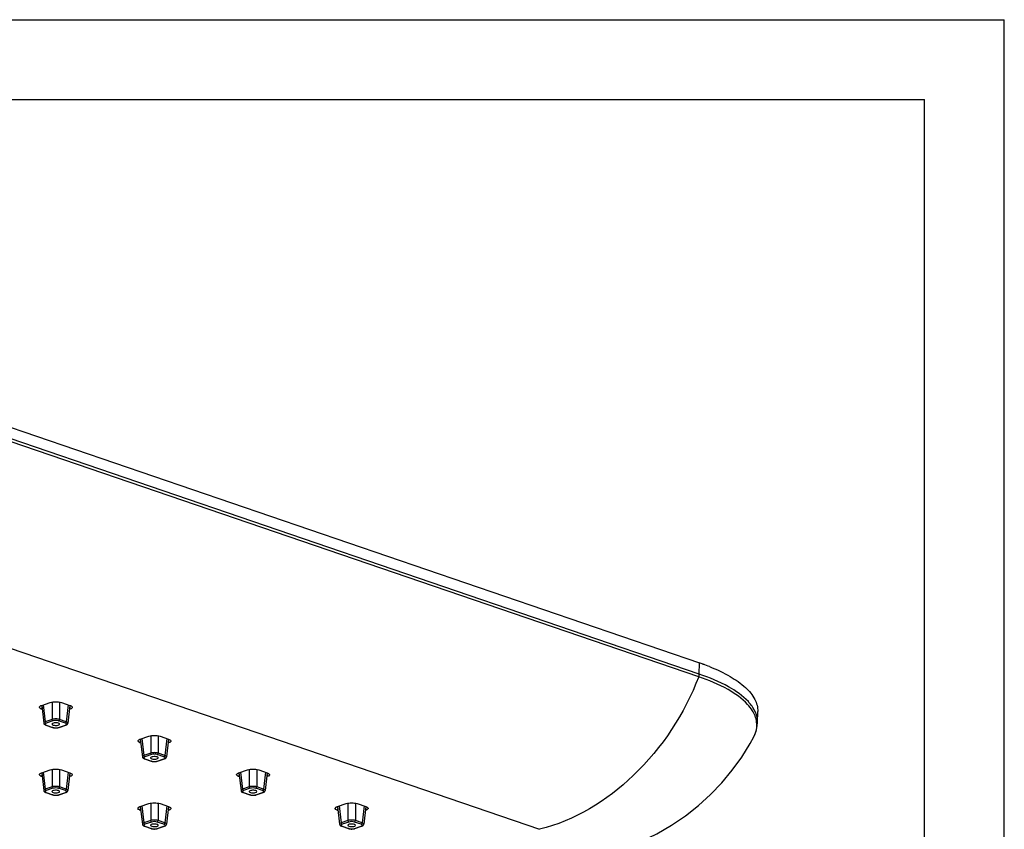
# Model space of a CAD drawing. Units: millimetres. Extents: x 5 to 415, y 5 to 292.
# Drawn here: x 378 to 415, y 262 to 292 of the extents above; entities that cross this region are included whole.
import ezdxf

# ---------------------------------------------------------------- set-up
doc = ezdxf.new("R2010")
doc.units = ezdxf.units.MM
doc.header["$LTSCALE"] = 23.1
doc.layers.get('0').update_dxf_attribs({"linetype": 'CONTINUOUS'})
doc.layers.add('3_ALL_AXES', color=7, linetype='CONTINUOUS')
doc.layers.add('6_ALL_SURFS', color=7, linetype='CONTINUOUS')

msp = doc.modelspace()

# ---------------------------------------------------------------- linework, layer by layer
at = {"color": 7, "linetype": 'Continuous'}
for p, q in [((5, 292), (415, 292)), ((415, 5), (415, 292)), ((8, 289), (412, 289)), ((412, 8), (412, 289)), ((366.3973, 280.4733), (403.5211, 267.7762)), ((403.6565, 267.7286), (403.6722, 267.7229)), ((378.7645, 266.1746), (378.8435, 265.507)), ((379.8279, 266.1746), (379.7488, 265.507)), ((405.7121, 265.5276), (405.7199, 265.9442)), ((378.8435, 265.5073), (378.845, 265.499)), ((378.9079, 265.4363), (378.9208, 265.4314)), ((378.9208, 265.4315), (379.1743, 265.3448)), ((379.4181, 265.3448), (379.6716, 265.4315)), ((379.7473, 265.4985), (379.7488, 265.5073)), ((379.2319, 265.3315), (379.2557, 265.3288)), ((379.3992, 265.3391), (379.4184, 265.3449)), ((382.4768, 264.9049), (382.5559, 264.2373)), ((383.5402, 264.9049), (383.4611, 264.2373)), ((405.5671, 264.9878), (405.569, 264.9916)), ((382.5558, 264.2376), (382.5573, 264.2294)), ((382.6202, 264.1666), (382.6331, 264.1618)), ((382.6331, 264.1618), (382.8866, 264.0751)), ((382.9442, 264.0618), (382.9681, 264.0591)), ((383.1115, 264.0694), (383.1307, 264.0752)), ((383.1304, 264.0751), (383.3839, 264.1618)), ((383.4596, 264.2288), (383.4612, 264.2376)), ((378.7645, 263.6353), (378.8435, 262.9676)), ((379.8279, 263.6353), (379.7488, 262.9676)), ((386.1891, 263.6353), (386.2682, 262.9676)), ((387.2525, 263.6353), (387.1734, 262.9676)), ((378.8435, 262.9679), (378.845, 262.9597)), ((378.9079, 262.8969), (378.9208, 262.8921)), ((378.9208, 262.8921), (379.1743, 262.8054)), ((379.2319, 262.7921), (379.2557, 262.7894)), ((379.3992, 262.7997), (379.4184, 262.8055)), ((379.4181, 262.8054), (379.6716, 262.8921)), ((379.7473, 262.9591), (379.7488, 262.9679)), ((386.2681, 262.9679), (386.2696, 262.9597)), ((386.3325, 262.8969), (386.3454, 262.8921)), ((386.3454, 262.8921), (386.5989, 262.8054)), ((386.6565, 262.7921), (386.6804, 262.7894)), ((386.8238, 262.7997), (386.843, 262.8055)), ((386.8427, 262.8054), (387.0962, 262.8921)), ((387.1719, 262.9591), (387.1735, 262.9679)), ((382.4768, 262.3656), (382.5559, 261.6979)), ((383.5402, 262.3656), (383.4611, 261.6979)), ((389.9014, 262.3656), (389.9805, 261.6979)), ((390.9648, 262.3656), (390.8857, 261.6979)), ((382.5558, 261.6982), (382.5573, 261.69)), ((383.4596, 261.6895), (383.4612, 261.6983)), ((389.9804, 261.6982), (389.9819, 261.69)), ((390.8842, 261.6895), (390.8858, 261.6983)), ((382.6202, 261.6273), (382.6331, 261.6224)), ((382.6331, 261.6224), (382.8866, 261.5357)), ((382.9442, 261.5224), (382.9681, 261.5197)), ((383.1115, 261.5301), (383.1307, 261.5358)), ((383.1304, 261.5357), (383.3839, 261.6224)), ((390.0448, 261.6273), (390.0577, 261.6224)), ((390.0577, 261.6224), (390.3112, 261.5357)), ((390.3688, 261.5224), (390.3927, 261.5197)), ((390.5362, 261.5301), (390.5553, 261.5358)), ((390.555, 261.5357), (390.8085, 261.6224))]:
    msp.add_line(p, q, dxfattribs=at)
at = {"color": 9, "linetype": 'Continuous'}
for p, q in [((403.4953, 267.2533), (366.3779, 279.9483)), ((403.5152, 267.3549), (366.3921, 280.0518)), ((362.1488, 273.5994), (397.5042, 261.5072)), ((403.5152, 267.3549), (403.5211, 267.7762)), ((378.8264, 266.1955), (378.9017, 265.5595)), ((379.1552, 266.3014), (379.1552, 265.6462)), ((379.4372, 266.3014), (379.4372, 265.6462)), ((379.766, 266.1955), (379.6906, 265.5595)), ((378.8435, 265.5073), (378.8435, 265.507)), ((379.1552, 265.6462), (378.9017, 265.5595)), ((379.1904, 265.5908), (378.9369, 265.5041)), ((378.9369, 265.4318), (379.1904, 265.3451)), ((379.6554, 265.5041), (379.4019, 265.5908)), ((379.4019, 265.3451), (379.6554, 265.4318)), ((379.6906, 265.5595), (379.4372, 265.6462)), ((379.7488, 265.507), (379.7488, 265.5073)), ((382.8675, 265.0318), (382.8675, 264.3765)), ((383.1495, 265.0318), (383.1495, 264.3765)), ((382.5387, 264.9258), (382.614, 264.2898)), ((383.4783, 264.9258), (383.403, 264.2898)), ((382.8675, 264.3765), (382.614, 264.2898)), ((382.9027, 264.3211), (382.6493, 264.2344)), ((383.3677, 264.2344), (383.1142, 264.3211)), ((383.403, 264.2898), (383.1495, 264.3765)), ((382.5558, 264.2376), (382.5559, 264.2373)), ((382.6493, 264.1621), (382.9027, 264.0754)), ((383.1142, 264.0754), (383.3677, 264.1621)), ((383.4611, 264.2373), (383.4612, 264.2376)), ((378.8264, 263.6561), (378.9017, 263.0201)), ((379.1552, 263.7621), (379.1552, 263.1068)), ((379.4372, 263.7621), (379.4372, 263.1068)), ((379.766, 263.6561), (379.6906, 263.0201)), ((386.251, 263.6561), (386.3263, 263.0201)), ((386.5798, 263.7621), (386.5798, 263.1068)), ((386.8618, 263.7621), (386.8618, 263.1068)), ((387.1906, 263.6561), (387.1153, 263.0201)), ((378.8435, 262.9679), (378.8435, 262.9676)), ((379.1552, 263.1068), (378.9017, 263.0201)), ((379.1904, 263.0514), (378.9369, 262.9647)), ((378.9369, 262.8924), (379.1904, 262.8057)), ((379.6554, 262.9647), (379.4019, 263.0514)), ((379.4019, 262.8057), (379.6554, 262.8924)), ((379.6906, 263.0201), (379.4372, 263.1068)), ((379.7488, 262.9676), (379.7488, 262.9679)), ((386.2681, 262.9679), (386.2682, 262.9676)), ((386.5798, 263.1068), (386.3263, 263.0201)), ((386.6151, 263.0514), (386.3616, 262.9647)), ((386.3616, 262.8924), (386.6151, 262.8057)), ((387.08, 262.9647), (386.8265, 263.0514)), ((386.8265, 262.8057), (387.08, 262.8924)), ((387.1153, 263.0201), (386.8618, 263.1068)), ((387.1734, 262.9676), (387.1735, 262.9679)), ((382.8675, 262.4924), (382.8675, 261.8371)), ((383.1495, 262.4924), (383.1495, 261.8371)), ((390.2921, 262.4924), (390.2921, 261.8371)), ((390.5741, 262.4924), (390.5741, 261.8371)), ((382.5387, 262.3864), (382.614, 261.7504)), ((383.4783, 262.3864), (383.403, 261.7504)), ((389.9633, 262.3864), (390.0386, 261.7504)), ((390.9029, 262.3864), (390.8276, 261.7504)), ((382.5558, 261.6982), (382.5559, 261.6979)), ((382.8675, 261.8371), (382.614, 261.7504)), ((382.9027, 261.7818), (382.6493, 261.6951)), ((383.3677, 261.6951), (383.1142, 261.7818)), ((383.403, 261.7504), (383.1495, 261.8371)), ((383.4611, 261.6979), (383.4612, 261.6982)), ((389.9804, 261.6982), (389.9805, 261.6979)), ((390.2921, 261.8371), (390.0386, 261.7504)), ((390.3274, 261.7818), (390.0739, 261.6951)), ((390.7923, 261.6951), (390.5388, 261.7818)), ((390.8276, 261.7504), (390.5741, 261.8371)), ((390.8857, 261.6979), (390.8858, 261.6982)), ((382.6493, 261.6227), (382.9027, 261.536)), ((383.1142, 261.536), (383.3677, 261.6227)), ((390.0739, 261.6227), (390.3274, 261.536)), ((390.5388, 261.536), (390.7923, 261.6227))]:
    msp.add_line(p, q, dxfattribs=at)
at = {"color": 7, "linetype": 'Continuous'}
for points in [[(378.845, 265.499), (378.8501, 265.4848), (378.8578, 265.4722), (378.8677, 265.4612), (378.8795, 265.4516), (378.8929, 265.4434), (378.9079, 265.4363)], [(379.6715, 265.4314), (379.6808, 265.4348), (379.6966, 265.4419), (379.7108, 265.4502), (379.7231, 265.4598)], [(379.7231, 265.4598), (379.7336, 265.471), (379.7418, 265.4839), (379.7473, 265.4985)], [(405.5671, 264.9878), (405.6235, 265.1088), (405.6728, 265.2544), (405.7021, 265.3987), (405.7121, 265.5283)], [(379.174, 265.3448), (379.188, 265.3405), (379.2092, 265.3354), (379.2319, 265.3315)], [(379.2557, 265.3288), (379.2803, 265.3273), (379.3053, 265.3271), (379.33, 265.3283), (379.3542, 265.3306)], [(379.3542, 265.3306), (379.3774, 265.3343), (379.3992, 265.3391)], [(382.5573, 264.2294), (382.5624, 264.2152), (382.5701, 264.2025), (382.58, 264.1915), (382.5918, 264.1819), (382.6052, 264.1737), (382.6202, 264.1666)], [(382.8863, 264.0752), (382.9003, 264.0708), (382.9215, 264.0657), (382.9442, 264.0618)], [(382.9681, 264.0591), (382.9926, 264.0576), (383.0176, 264.0575), (383.0423, 264.0586), (383.0665, 264.0609)], [(383.0665, 264.0609), (383.0897, 264.0646), (383.1115, 264.0694)], [(383.3838, 264.1618), (383.3931, 264.1652), (383.4089, 264.1722), (383.4231, 264.1805), (383.4355, 264.1901)], [(383.4355, 264.1901), (383.4459, 264.2013), (383.4541, 264.2142), (383.4596, 264.2288)], [(378.845, 262.9597), (378.8501, 262.9455), (378.8578, 262.9328), (378.8677, 262.9218), (378.8795, 262.9122), (378.8929, 262.904), (378.9079, 262.8969)], [(379.174, 262.8055), (379.188, 262.8011), (379.2092, 262.796), (379.2319, 262.7921)], [(379.2557, 262.7894), (379.2803, 262.788), (379.3053, 262.7878), (379.33, 262.7889), (379.3542, 262.7913)], [(379.3542, 262.7913), (379.3774, 262.7949), (379.3992, 262.7997)], [(379.6715, 262.8921), (379.6808, 262.8955), (379.6966, 262.9025), (379.7108, 262.9108), (379.7231, 262.9204)], [(379.7231, 262.9204), (379.7336, 262.9316), (379.7418, 262.9445), (379.7473, 262.9591)], [(386.2696, 262.9597), (386.2747, 262.9455), (386.2824, 262.9328), (386.2923, 262.9218), (386.3041, 262.9122), (386.3176, 262.904), (386.3325, 262.8969)], [(386.5986, 262.8055), (386.6126, 262.8011), (386.6338, 262.796), (386.6565, 262.7921)], [(386.6804, 262.7894), (386.7049, 262.788), (386.7299, 262.7878), (386.7546, 262.7889), (386.7788, 262.7913)], [(386.7788, 262.7913), (386.802, 262.7949), (386.8238, 262.7997)], [(387.0962, 262.8921), (387.1054, 262.8955), (387.1212, 262.9025), (387.1354, 262.9108), (387.1478, 262.9204)], [(387.1478, 262.9204), (387.1582, 262.9316), (387.1664, 262.9445), (387.1719, 262.9591)], [(382.5573, 261.69), (382.5624, 261.6758), (382.5701, 261.6631), (382.58, 261.6521), (382.5918, 261.6426), (382.6052, 261.6343), (382.6202, 261.6273)], [(383.4355, 261.6507), (383.4459, 261.6619), (383.4541, 261.6748), (383.4596, 261.6895)], [(389.9819, 261.69), (389.987, 261.6758), (389.9947, 261.6631), (390.0046, 261.6521), (390.0164, 261.6426), (390.0299, 261.6343), (390.0448, 261.6273)], [(390.8601, 261.6507), (390.8705, 261.6619), (390.8788, 261.6748), (390.8842, 261.6895)], [(382.8863, 261.5358), (382.9003, 261.5314), (382.9215, 261.5263), (382.9442, 261.5224)], [(382.9681, 261.5197), (382.9926, 261.5183), (383.0176, 261.5181), (383.0423, 261.5192), (383.0665, 261.5216)], [(383.0665, 261.5216), (383.0897, 261.5252), (383.1115, 261.5301)], [(383.3838, 261.6224), (383.3931, 261.6258), (383.4089, 261.6329), (383.4231, 261.6411), (383.4355, 261.6507)], [(390.311, 261.5358), (390.3249, 261.5314), (390.3462, 261.5263), (390.3688, 261.5224)], [(390.3927, 261.5197), (390.4172, 261.5183), (390.4422, 261.5181), (390.467, 261.5192), (390.4911, 261.5216)], [(390.4911, 261.5216), (390.5143, 261.5252), (390.5362, 261.5301)], [(390.8085, 261.6224), (390.8177, 261.6258), (390.8335, 261.6329), (390.8477, 261.6411), (390.8601, 261.6507)]]:
    msp.add_lwpolyline(points, dxfattribs=at)
for centre, radius, start, end in [((400.6812, 259.472), 8.7764, 70.18345, 71.12042), ((400.942, 260.1879), 8.0144, 68.30315, 70.08279)]:
    msp.add_arc(centre, radius, start, end, dxfattribs=at)
at = {"color": 9, "linetype": 'Continuous'}
for centre, radius, start, end in [((404.7664, 265.4331), 0.9196, 7.42119, 14.47265), ((404.8385, 265.5438), 0.8738, 358.98517, 3.5936), ((379.2962, 265.7464), 0.4164, 263.18138, 276.66398), ((404.5621, 265.5188), 1.1366, 332.36192, 337.33203), ((404.6567, 265.4791), 1.0341, 337.34388, 342.24643), ((383.0085, 264.4767), 0.4164, 263.18138, 276.66398), ((379.2962, 263.207), 0.4164, 263.18138, 276.66398), ((386.7208, 263.207), 0.4164, 263.18138, 276.66398), ((383.0085, 261.9374), 0.4164, 263.18138, 276.66398), ((390.4331, 261.9374), 0.4164, 263.18138, 276.66398)]:
    msp.add_arc(centre, radius, start, end, dxfattribs=at)
at = {"color": 7, "linetype": 'Continuous'}
msp.add_open_spline([(403.9049, 267.6345), (404.1731, 267.5277), (404.6512, 267.3065), (405.2416, 266.8996), (405.627, 266.4502), (405.7223, 266.1012), (405.7194, 265.9442)], degree=3, knots=[0, 0, 0, 0, 0.3318652, 0.6033507, 0.8194475, 1, 1, 1, 1], dxfattribs=at)
at = {"color": 9, "linetype": 'Continuous'}
for points, knots in [([(403.4953, 267.2533), (402.9668, 265.8645), (401.3601, 263.4113), (398.8233, 261.8257), (397.5042, 261.5072)], [0, 0, 0, 0, 0.5226785, 1, 1, 1, 1]), ([(405.3383, 266.2107), (405.1294, 266.438), (404.5333, 266.8499), (403.8754, 267.1228), (403.4953, 267.2533)], [0, 0, 0, 0, 0.4344514, 1, 1, 1, 1]), ([(405.3649, 266.3159), (405.1553, 266.5433), (404.5565, 266.9542), (403.8965, 267.2251), (403.5152, 267.3549)], [0, 0, 0, 0, 0.434351, 1, 1, 1, 1]), ([(405.5712, 265.8846), (405.5567, 265.9126), (405.4907, 266.0291), (405.4075, 266.1354), (405.3383, 266.2107)], [0, 0, 0, 0, 0.2358128, 1, 1, 1, 1]), ([(405.5344, 266.0992), (405.4975, 266.1562), (405.442, 266.2297), (405.3811, 266.2983), (405.3649, 266.3159)], [0, 0, 0, 0, 0.7395589, 1, 1, 1, 1]), ([(405.7106, 265.5986), (405.7079, 265.6409), (405.6839, 265.8179), (405.6081, 265.9854), (405.5344, 266.0992)], [0, 0, 0, 0, 0.2384814, 1, 1, 1, 1]), ([(378.9017, 265.5595), (378.8929, 265.5562), (378.8696, 265.5467), (378.8417, 265.5245), (378.8435, 265.5073)], [0, 0, 0, 0, 0.3514376, 1, 1, 1, 1]), ([(378.9369, 265.5041), (378.9271, 265.5007), (378.9113, 265.4939), (378.892, 265.4777), (378.8941, 265.4547), (378.906, 265.4467), (378.9125, 265.4428)], [0, 0, 0, 0, 0.3400808, 0.5714816, 0.7519327, 1, 1, 1, 1]), ([(378.9369, 265.5041), (378.9322, 265.5057), (378.9128, 265.5181), (378.9027, 265.5419), (378.9017, 265.5595)], [0, 0, 0, 0, 0.2212033, 1, 1, 1, 1]), ([(379.4372, 265.6462), (379.392, 265.6604), (379.2962, 265.6688), (379.2004, 265.6604), (379.1552, 265.6462)], [0, 0, 0, 0, 0.5000176, 1, 1, 1, 1]), ([(379.1904, 265.5908), (379.1857, 265.5924), (379.1663, 265.6048), (379.1562, 265.6286), (379.1552, 265.6462)], [0, 0, 0, 0, 0.2212032, 1, 1, 1, 1]), ([(379.4019, 265.5908), (379.3682, 265.6023), (379.2962, 265.6093), (379.2241, 265.6023), (379.1904, 265.5908)], [0, 0, 0, 0, 0.5000177, 1, 1, 1, 1]), ([(379.4019, 265.5908), (379.4066, 265.5924), (379.4261, 265.6048), (379.4361, 265.6286), (379.4372, 265.6462)], [0, 0, 0, 0, 0.2212032, 1, 1, 1, 1]), ([(379.6554, 265.5041), (379.6601, 265.5057), (379.6796, 265.5181), (379.6896, 265.5419), (379.6906, 265.5595)], [0, 0, 0, 0, 0.2212032, 1, 1, 1, 1]), ([(379.6554, 265.4318), (379.6653, 265.4352), (379.6811, 265.4419), (379.7004, 265.4582), (379.6982, 265.4811), (379.6864, 265.4892), (379.6799, 265.4931)], [0, 0, 0, 0, 0.3400808, 0.5714816, 0.7519327, 1, 1, 1, 1]), ([(379.7488, 265.5073), (379.7493, 265.512), (379.7421, 265.54), (379.7117, 265.5517), (379.6906, 265.5595)], [0, 0, 0, 0, 0.1749765, 1, 1, 1, 1]), ([(379.1904, 265.3451), (379.1946, 265.3437), (379.213, 265.3381), (379.232, 265.3347), (379.2467, 265.333)], [0, 0, 0, 0, 0.2266253, 1, 1, 1, 1]), ([(379.3445, 265.3328), (379.3498, 265.3334), (379.3692, 265.3361), (379.3884, 265.3405), (379.4019, 265.3451)], [0, 0, 0, 0, 0.271352, 1, 1, 1, 1]), ([(382.614, 264.2898), (382.6052, 264.2865), (382.582, 264.277), (382.554, 264.2549), (382.5558, 264.2376)], [0, 0, 0, 0, 0.3514376, 1, 1, 1, 1]), ([(382.6493, 264.2344), (382.6445, 264.236), (382.6251, 264.2484), (382.615, 264.2722), (382.614, 264.2898)], [0, 0, 0, 0, 0.2212033, 1, 1, 1, 1]), ([(383.1495, 264.3765), (383.1043, 264.3907), (383.0085, 264.3991), (382.9127, 264.3907), (382.8675, 264.3765)], [0, 0, 0, 0, 0.5000176, 1, 1, 1, 1]), ([(382.9027, 264.3211), (382.898, 264.3227), (382.8786, 264.3351), (382.8685, 264.3589), (382.8675, 264.3765)], [0, 0, 0, 0, 0.2212032, 1, 1, 1, 1]), ([(383.1142, 264.3211), (383.0805, 264.3326), (383.0085, 264.3396), (382.9364, 264.3326), (382.9027, 264.3211)], [0, 0, 0, 0, 0.5000177, 1, 1, 1, 1]), ([(383.1142, 264.3211), (383.1189, 264.3227), (383.1384, 264.3351), (383.1485, 264.3589), (383.1495, 264.3765)], [0, 0, 0, 0, 0.2212032, 1, 1, 1, 1]), ([(383.3677, 264.2344), (383.3724, 264.236), (383.3919, 264.2484), (383.4019, 264.2722), (383.403, 264.2898)], [0, 0, 0, 0, 0.2212032, 1, 1, 1, 1]), ([(383.4612, 264.2376), (383.4617, 264.2424), (383.4545, 264.2703), (383.424, 264.282), (383.403, 264.2898)], [0, 0, 0, 0, 0.1749765, 1, 1, 1, 1]), ([(382.6493, 264.2344), (382.6394, 264.2311), (382.6236, 264.2243), (382.6043, 264.208), (382.6064, 264.1851), (382.6183, 264.177), (382.6248, 264.1731)], [0, 0, 0, 0, 0.3400808, 0.5714816, 0.7519327, 1, 1, 1, 1]), ([(382.9027, 264.0754), (382.9069, 264.074), (382.9253, 264.0684), (382.9443, 264.065), (382.959, 264.0633)], [0, 0, 0, 0, 0.2266253, 1, 1, 1, 1]), ([(383.0568, 264.0631), (383.0621, 264.0638), (383.0815, 264.0665), (383.1007, 264.0708), (383.1142, 264.0754)], [0, 0, 0, 0, 0.271352, 1, 1, 1, 1]), ([(383.3677, 264.1621), (383.3776, 264.1655), (383.3934, 264.1723), (383.4127, 264.1886), (383.4105, 264.2115), (383.3987, 264.2195), (383.3922, 264.2234)], [0, 0, 0, 0, 0.3400808, 0.5714816, 0.7519327, 1, 1, 1, 1]), ([(378.9017, 263.0201), (378.8929, 263.0168), (378.8696, 263.0073), (378.8417, 262.9852), (378.8435, 262.9679)], [0, 0, 0, 0, 0.3514376, 1, 1, 1, 1]), ([(378.9369, 262.9647), (378.9271, 262.9614), (378.9113, 262.9546), (378.892, 262.9383), (378.8941, 262.9154), (378.906, 262.9073), (378.9125, 262.9034)], [0, 0, 0, 0, 0.3400808, 0.5714816, 0.7519327, 1, 1, 1, 1]), ([(378.9369, 262.9647), (378.9322, 262.9664), (378.9128, 262.9787), (378.9027, 263.0026), (378.9017, 263.0201)], [0, 0, 0, 0, 0.2212033, 1, 1, 1, 1]), ([(379.4372, 263.1068), (379.392, 263.121), (379.2962, 263.1294), (379.2004, 263.121), (379.1552, 263.1068)], [0, 0, 0, 0, 0.5000176, 1, 1, 1, 1]), ([(379.1904, 263.0514), (379.1857, 263.0531), (379.1663, 263.0654), (379.1562, 263.0893), (379.1552, 263.1068)], [0, 0, 0, 0, 0.2212032, 1, 1, 1, 1]), ([(379.4019, 263.0514), (379.3682, 263.063), (379.2962, 263.0699), (379.2241, 263.063), (379.1904, 263.0514)], [0, 0, 0, 0, 0.5000177, 1, 1, 1, 1]), ([(379.1904, 262.8057), (379.1946, 262.8043), (379.213, 262.7987), (379.232, 262.7954), (379.2467, 262.7936)], [0, 0, 0, 0, 0.2266253, 1, 1, 1, 1]), ([(379.3445, 262.7935), (379.3498, 262.7941), (379.3692, 262.7968), (379.3884, 262.8011), (379.4019, 262.8057)], [0, 0, 0, 0, 0.271352, 1, 1, 1, 1]), ([(379.4019, 263.0514), (379.4066, 263.0531), (379.4261, 263.0654), (379.4361, 263.0893), (379.4372, 263.1068)], [0, 0, 0, 0, 0.2212032, 1, 1, 1, 1]), ([(379.6554, 262.9647), (379.6601, 262.9664), (379.6796, 262.9787), (379.6896, 263.0026), (379.6906, 263.0201)], [0, 0, 0, 0, 0.2212032, 1, 1, 1, 1]), ([(379.6554, 262.8924), (379.6653, 262.8958), (379.6811, 262.9026), (379.7004, 262.9189), (379.6982, 262.9418), (379.6864, 262.9498), (379.6799, 262.9537)], [0, 0, 0, 0, 0.3400808, 0.5714816, 0.7519327, 1, 1, 1, 1]), ([(379.7488, 262.9679), (379.7493, 262.9727), (379.7421, 263.0006), (379.7117, 263.0123), (379.6906, 263.0201)], [0, 0, 0, 0, 0.1749765, 1, 1, 1, 1]), ([(386.3263, 263.0201), (386.3175, 263.0168), (386.2943, 263.0073), (386.2663, 262.9852), (386.2681, 262.9679)], [0, 0, 0, 0, 0.3514376, 1, 1, 1, 1]), ([(386.3616, 262.9647), (386.3517, 262.9614), (386.3359, 262.9546), (386.3166, 262.9383), (386.3187, 262.9154), (386.3306, 262.9073), (386.3371, 262.9034)], [0, 0, 0, 0, 0.3400808, 0.5714816, 0.7519327, 1, 1, 1, 1]), ([(386.3616, 262.9647), (386.3568, 262.9664), (386.3374, 262.9787), (386.3273, 263.0026), (386.3263, 263.0201)], [0, 0, 0, 0, 0.2212033, 1, 1, 1, 1]), ([(386.8618, 263.1068), (386.8166, 263.121), (386.7208, 263.1294), (386.625, 263.121), (386.5798, 263.1068)], [0, 0, 0, 0, 0.5000176, 1, 1, 1, 1]), ([(386.6151, 263.0514), (386.6103, 263.0531), (386.5909, 263.0654), (386.5808, 263.0893), (386.5798, 263.1068)], [0, 0, 0, 0, 0.2212032, 1, 1, 1, 1]), ([(386.8265, 263.0514), (386.7928, 263.063), (386.7208, 263.0699), (386.6487, 263.063), (386.6151, 263.0514)], [0, 0, 0, 0, 0.5000177, 1, 1, 1, 1]), ([(386.6151, 262.8057), (386.6192, 262.8043), (386.6376, 262.7987), (386.6566, 262.7954), (386.6714, 262.7936)], [0, 0, 0, 0, 0.2266253, 1, 1, 1, 1]), ([(386.7691, 262.7935), (386.7744, 262.7941), (386.7938, 262.7968), (386.813, 262.8011), (386.8265, 262.8057)], [0, 0, 0, 0, 0.271352, 1, 1, 1, 1]), ([(386.8265, 263.0514), (386.8313, 263.0531), (386.8507, 263.0654), (386.8608, 263.0893), (386.8618, 263.1068)], [0, 0, 0, 0, 0.2212032, 1, 1, 1, 1]), ([(387.08, 262.9647), (387.0847, 262.9664), (387.1042, 262.9787), (387.1143, 263.0026), (387.1153, 263.0201)], [0, 0, 0, 0, 0.2212032, 1, 1, 1, 1]), ([(387.08, 262.8924), (387.0899, 262.8958), (387.1057, 262.9026), (387.125, 262.9189), (387.1228, 262.9418), (387.111, 262.9498), (387.1045, 262.9537)], [0, 0, 0, 0, 0.3400808, 0.5714816, 0.7519327, 1, 1, 1, 1]), ([(387.1735, 262.9679), (387.174, 262.9727), (387.1668, 263.0006), (387.1363, 263.0123), (387.1153, 263.0201)], [0, 0, 0, 0, 0.1749765, 1, 1, 1, 1]), ([(382.614, 261.7504), (382.6052, 261.7472), (382.582, 261.7376), (382.554, 261.7155), (382.5558, 261.6982)], [0, 0, 0, 0, 0.3514376, 1, 1, 1, 1]), ([(382.6493, 261.6951), (382.6394, 261.6917), (382.6236, 261.6849), (382.6043, 261.6686), (382.6064, 261.6457), (382.6183, 261.6377), (382.6248, 261.6337)], [0, 0, 0, 0, 0.3400808, 0.5714816, 0.7519327, 1, 1, 1, 1]), ([(382.6493, 261.6951), (382.6445, 261.6967), (382.6251, 261.709), (382.615, 261.7329), (382.614, 261.7504)], [0, 0, 0, 0, 0.2212033, 1, 1, 1, 1]), ([(383.1495, 261.8371), (383.1043, 261.8514), (383.0085, 261.8597), (382.9127, 261.8514), (382.8675, 261.8371)], [0, 0, 0, 0, 0.5000176, 1, 1, 1, 1]), ([(382.9027, 261.7818), (382.898, 261.7834), (382.8786, 261.7957), (382.8685, 261.8196), (382.8675, 261.8371)], [0, 0, 0, 0, 0.2212032, 1, 1, 1, 1]), ([(383.1142, 261.7818), (383.0805, 261.7933), (383.0085, 261.8002), (382.9364, 261.7933), (382.9027, 261.7818)], [0, 0, 0, 0, 0.5000177, 1, 1, 1, 1]), ([(383.1142, 261.7818), (383.1189, 261.7834), (383.1384, 261.7957), (383.1485, 261.8196), (383.1495, 261.8371)], [0, 0, 0, 0, 0.2212032, 1, 1, 1, 1]), ([(383.3677, 261.6951), (383.3724, 261.6967), (383.3919, 261.709), (383.4019, 261.7329), (383.403, 261.7504)], [0, 0, 0, 0, 0.2212032, 1, 1, 1, 1]), ([(383.3677, 261.6227), (383.3776, 261.6261), (383.3934, 261.6329), (383.4127, 261.6492), (383.4105, 261.6721), (383.3987, 261.6801), (383.3922, 261.6841)], [0, 0, 0, 0, 0.3400808, 0.5714816, 0.7519327, 1, 1, 1, 1]), ([(383.4612, 261.6983), (383.4617, 261.703), (383.4545, 261.7309), (383.424, 261.7426), (383.403, 261.7504)], [0, 0, 0, 0, 0.1749765, 1, 1, 1, 1]), ([(390.0386, 261.7504), (390.0298, 261.7472), (390.0066, 261.7376), (389.9786, 261.7155), (389.9804, 261.6982)], [0, 0, 0, 0, 0.3514376, 1, 1, 1, 1]), ([(390.0739, 261.6951), (390.064, 261.6917), (390.0482, 261.6849), (390.0289, 261.6686), (390.0311, 261.6457), (390.0429, 261.6377), (390.0494, 261.6337)], [0, 0, 0, 0, 0.3400808, 0.5714816, 0.7519327, 1, 1, 1, 1]), ([(390.0739, 261.6951), (390.0692, 261.6967), (390.0497, 261.709), (390.0397, 261.7329), (390.0386, 261.7504)], [0, 0, 0, 0, 0.2212033, 1, 1, 1, 1]), ([(390.5741, 261.8371), (390.5289, 261.8514), (390.4331, 261.8597), (390.3373, 261.8514), (390.2921, 261.8371)], [0, 0, 0, 0, 0.5000176, 1, 1, 1, 1]), ([(390.3274, 261.7818), (390.3226, 261.7834), (390.3032, 261.7957), (390.2931, 261.8196), (390.2921, 261.8371)], [0, 0, 0, 0, 0.2212032, 1, 1, 1, 1]), ([(390.5388, 261.7818), (390.5052, 261.7933), (390.4331, 261.8002), (390.3611, 261.7933), (390.3274, 261.7818)], [0, 0, 0, 0, 0.5000177, 1, 1, 1, 1]), ([(390.5388, 261.7818), (390.5436, 261.7834), (390.563, 261.7957), (390.5731, 261.8196), (390.5741, 261.8371)], [0, 0, 0, 0, 0.2212032, 1, 1, 1, 1]), ([(390.7923, 261.6951), (390.7971, 261.6967), (390.8165, 261.709), (390.8266, 261.7329), (390.8276, 261.7504)], [0, 0, 0, 0, 0.2212032, 1, 1, 1, 1]), ([(390.7923, 261.6227), (390.8022, 261.6261), (390.818, 261.6329), (390.8373, 261.6492), (390.8352, 261.6721), (390.8233, 261.6801), (390.8168, 261.6841)], [0, 0, 0, 0, 0.3400808, 0.5714816, 0.7519327, 1, 1, 1, 1]), ([(390.8858, 261.6983), (390.8863, 261.703), (390.8791, 261.7309), (390.8486, 261.7426), (390.8276, 261.7504)], [0, 0, 0, 0, 0.1749765, 1, 1, 1, 1]), ([(382.9027, 261.536), (382.9069, 261.5346), (382.9253, 261.529), (382.9443, 261.5257), (382.959, 261.5239)], [0, 0, 0, 0, 0.2266253, 1, 1, 1, 1]), ([(383.0568, 261.5238), (383.0621, 261.5244), (383.0815, 261.5271), (383.1007, 261.5314), (383.1142, 261.536)], [0, 0, 0, 0, 0.271352, 1, 1, 1, 1]), ([(390.3274, 261.536), (390.3315, 261.5346), (390.3499, 261.529), (390.3689, 261.5257), (390.3837, 261.5239)], [0, 0, 0, 0, 0.2266253, 1, 1, 1, 1]), ([(390.4814, 261.5238), (390.4867, 261.5244), (390.5061, 261.5271), (390.5253, 261.5314), (390.5388, 261.536)], [0, 0, 0, 0, 0.271352, 1, 1, 1, 1])]:
    msp.add_open_spline(points, degree=3, knots=knots, dxfattribs=at)
for points in [[(403.4953, 267.2533), (403.5067, 267.2859), (403.5138, 267.3205), (403.5152, 267.3549)], [(405.6568, 265.6629), (405.637, 265.7396), (405.6075, 265.8142), (405.5712, 265.8846)], [(378.9125, 265.4428), (378.9201, 265.4382), (378.9285, 265.4347), (378.9369, 265.4318)], [(378.9369, 265.4318), (378.9318, 265.43), (378.9259, 265.4297), (378.9208, 265.4315)], [(379.6799, 265.4931), (379.6722, 265.4977), (379.6639, 265.5012), (379.6554, 265.5041)], [(379.6554, 265.4318), (379.6605, 265.43), (379.6664, 265.4297), (379.6715, 265.4314)], [(405.6415, 265.1638), (405.681, 265.2876), (405.6949, 265.423), (405.6783, 265.5519)], [(379.1904, 265.3451), (379.1853, 265.3433), (379.1794, 265.343), (379.1743, 265.3448)], [(379.4019, 265.3451), (379.407, 265.3433), (379.413, 265.343), (379.4181, 265.3448)], [(382.6248, 264.1731), (382.6324, 264.1685), (382.6408, 264.165), (382.6493, 264.1621)], [(382.6493, 264.1621), (382.6442, 264.1604), (382.6382, 264.16), (382.6331, 264.1618)], [(382.9027, 264.0754), (382.8976, 264.0737), (382.8917, 264.0733), (382.8866, 264.0751)], [(383.1142, 264.0754), (383.1193, 264.0737), (383.1253, 264.0733), (383.1304, 264.0751)], [(383.3922, 264.2234), (383.3845, 264.2281), (383.3762, 264.2315), (383.3677, 264.2344)], [(383.3677, 264.1621), (383.3728, 264.1604), (383.3787, 264.16), (383.3838, 264.1618)], [(378.9125, 262.9034), (378.9201, 262.8988), (378.9285, 262.8953), (378.9369, 262.8924)], [(378.9369, 262.8924), (378.9318, 262.8907), (378.9259, 262.8904), (378.9208, 262.8921)], [(379.1904, 262.8057), (379.1853, 262.804), (379.1794, 262.8037), (379.1743, 262.8054)], [(379.4019, 262.8057), (379.407, 262.804), (379.413, 262.8037), (379.4181, 262.8054)], [(379.6799, 262.9537), (379.6722, 262.9584), (379.6639, 262.9618), (379.6554, 262.9647)], [(379.6554, 262.8924), (379.6605, 262.8907), (379.6664, 262.8904), (379.6715, 262.8921)], [(386.3371, 262.9034), (386.3448, 262.8988), (386.3531, 262.8953), (386.3616, 262.8924)], [(386.3616, 262.8924), (386.3565, 262.8907), (386.3505, 262.8904), (386.3454, 262.8921)], [(386.6151, 262.8057), (386.61, 262.804), (386.604, 262.8037), (386.5989, 262.8054)], [(386.8265, 262.8057), (386.8316, 262.804), (386.8376, 262.8037), (386.8427, 262.8054)], [(387.1045, 262.9537), (387.0968, 262.9584), (387.0885, 262.9618), (387.08, 262.9647)], [(387.08, 262.8924), (387.0851, 262.8907), (387.0911, 262.8904), (387.0962, 262.8921)], [(383.3922, 261.6841), (383.3845, 261.6887), (383.3762, 261.6922), (383.3677, 261.6951)], [(390.8168, 261.6841), (390.8091, 261.6887), (390.8008, 261.6922), (390.7923, 261.6951)], [(382.6248, 261.6337), (382.6324, 261.6291), (382.6408, 261.6256), (382.6493, 261.6227)], [(382.6493, 261.6227), (382.6442, 261.621), (382.6382, 261.6207), (382.6331, 261.6224)], [(382.9027, 261.536), (382.8976, 261.5343), (382.8917, 261.534), (382.8866, 261.5357)], [(383.1142, 261.536), (383.1193, 261.5343), (383.1253, 261.534), (383.1304, 261.5357)], [(383.3677, 261.6227), (383.3728, 261.621), (383.3787, 261.6207), (383.3838, 261.6224)], [(390.0494, 261.6337), (390.0571, 261.6291), (390.0654, 261.6256), (390.0739, 261.6227)], [(390.0739, 261.6227), (390.0688, 261.621), (390.0628, 261.6207), (390.0577, 261.6224)], [(390.3274, 261.536), (390.3223, 261.5343), (390.3163, 261.534), (390.3112, 261.5357)], [(390.5388, 261.536), (390.5439, 261.5343), (390.5499, 261.534), (390.555, 261.5357)], [(390.7923, 261.6227), (390.7974, 261.621), (390.8034, 261.6207), (390.8085, 261.6224)]]:
    msp.add_open_spline(points, degree=3, dxfattribs=at)
at = {"layer": '3_ALL_AXES', "color": 7, "linetype": 'Continuous'}
for p, q in [((378.7658, 266.1748), (379.084, 266.2836)), ((379.5083, 266.2836), (379.8265, 266.1748)), ((378.7823, 266.0241), (378.7658, 266.0297)), ((382.4782, 264.9051), (382.7964, 265.0139)), ((383.2206, 265.0139), (383.5388, 264.9051)), ((382.4946, 264.7544), (382.4782, 264.76)), ((378.7658, 263.6354), (379.084, 263.7443)), ((379.5083, 263.7443), (379.8265, 263.6354)), ((386.1905, 263.6354), (386.5087, 263.7443)), ((386.9329, 263.7443), (387.2511, 263.6354)), ((378.7823, 263.4847), (378.7658, 263.4903)), ((386.2069, 263.4847), (386.1905, 263.4903)), ((382.4782, 262.3657), (382.7964, 262.4746)), ((383.2206, 262.4746), (383.5388, 262.3657)), ((389.9028, 262.3657), (390.221, 262.4746)), ((390.6452, 262.4746), (390.9634, 262.3657)), ((382.4946, 262.215), (382.4782, 262.2206)), ((389.9192, 262.215), (389.9028, 262.2206))]:
    msp.add_line(p, q, dxfattribs=at)
at = {"layer": '3_ALL_AXES', "color": 9, "linetype": 'Continuous'}
for p, q in [((378.7658, 266.1022), (378.7658, 266.0297)), ((379.8265, 266.1022), (379.8265, 266.0297)), ((382.4782, 264.8326), (382.4782, 264.76)), ((383.5388, 264.8326), (383.5388, 264.76)), ((378.7658, 263.5629), (378.7658, 263.4903)), ((379.8265, 263.5629), (379.8265, 263.4903)), ((386.1905, 263.5629), (386.1905, 263.4903)), ((387.2511, 263.5629), (387.2511, 263.4903)), ((382.4782, 262.2932), (382.4782, 262.2206)), ((383.5388, 262.2932), (383.5388, 262.2206)), ((389.9028, 262.2932), (389.9028, 262.2206)), ((390.9634, 262.2932), (390.9634, 262.2206))]:
    msp.add_line(p, q, dxfattribs=at)
at = {"layer": '3_ALL_AXES', "color": 7, "linetype": 'Continuous'}
for points, knots in [([(378.678, 266.1022), (378.678, 266.1079), (378.6864, 266.1381), (378.7171, 266.1544), (378.7393, 266.1644)], [0, 0, 0, 0, 0.1889139, 1, 1, 1, 1]), ([(379.9118, 266.1156), (379.9127, 266.1134), (379.9139, 266.109), (379.9144, 266.1045), (379.9144, 266.1022)], [0, 0, 0, 0, 0.5077309, 1, 1, 1, 1]), ([(378.7658, 266.0297), (378.7531, 266.034), (378.7189, 266.0474), (378.678, 266.0768), (378.678, 266.1022)], [0, 0, 0, 0, 0.3457954, 1, 1, 1, 1]), ([(379.9144, 266.1022), (379.9144, 266.0953), (379.9006, 266.0561), (379.8572, 266.0402), (379.8265, 266.0297)], [0, 0, 0, 0, 0.1760061, 1, 1, 1, 1]), ([(379.3978, 265.5027), (379.3739, 265.5109), (379.3207, 265.5192), (379.2438, 265.5151), (379.1856, 265.505), (379.1515, 265.4785), (379.1525, 265.4666)], [0, 0, 0, 0, 0.2888063, 0.608586, 0.8636908, 1, 1, 1, 1]), ([(379.1525, 265.4666), (379.1528, 265.4633), (379.1603, 265.4455), (379.1801, 265.4381), (379.1945, 265.4332)], [0, 0, 0, 0, 0.1767973, 1, 1, 1, 1]), ([(379.1945, 265.4332), (379.2435, 265.4164), (379.3228, 265.416), (379.4035, 265.4309), (379.4389, 265.4542), (379.4399, 265.4666)], [0, 0, 0, 0, 0.5981295, 0.856437, 1, 1, 1, 1]), ([(379.4399, 265.4666), (379.4401, 265.4699), (379.4347, 265.4897), (379.4129, 265.4976), (379.3978, 265.5027)], [0, 0, 0, 0, 0.1757663, 1, 1, 1, 1]), ([(382.3903, 264.8326), (382.3903, 264.8382), (382.3987, 264.8684), (382.4294, 264.8847), (382.4516, 264.8947)], [0, 0, 0, 0, 0.1889139, 1, 1, 1, 1]), ([(382.4782, 264.76), (382.4654, 264.7643), (382.4312, 264.7777), (382.3903, 264.8071), (382.3903, 264.8326)], [0, 0, 0, 0, 0.3457954, 1, 1, 1, 1]), ([(383.6267, 264.8326), (383.6267, 264.8256), (383.6129, 264.7865), (383.5696, 264.7705), (383.5388, 264.76)], [0, 0, 0, 0, 0.1760061, 1, 1, 1, 1]), ([(383.6241, 264.8459), (383.625, 264.8437), (383.6262, 264.8393), (383.6267, 264.8348), (383.6267, 264.8326)], [0, 0, 0, 0, 0.5077309, 1, 1, 1, 1]), ([(383.1101, 264.233), (383.0862, 264.2412), (383.0331, 264.2495), (382.9561, 264.2454), (382.8979, 264.2353), (382.8638, 264.2088), (382.8648, 264.1969)], [0, 0, 0, 0, 0.2888063, 0.608586, 0.8636908, 1, 1, 1, 1]), ([(382.8648, 264.1969), (382.8651, 264.1936), (382.8726, 264.1758), (382.8924, 264.1684), (382.9068, 264.1635)], [0, 0, 0, 0, 0.1767973, 1, 1, 1, 1]), ([(382.9068, 264.1635), (382.9558, 264.1468), (383.0351, 264.1463), (383.1159, 264.1613), (383.1512, 264.1845), (383.1522, 264.1969)], [0, 0, 0, 0, 0.5981295, 0.856437, 1, 1, 1, 1]), ([(383.1522, 264.1969), (383.1525, 264.2003), (383.147, 264.22), (383.1252, 264.2279), (383.1101, 264.233)], [0, 0, 0, 0, 0.1757663, 1, 1, 1, 1]), ([(378.678, 263.5629), (378.678, 263.5686), (378.6864, 263.5988), (378.7171, 263.615), (378.7393, 263.625)], [0, 0, 0, 0, 0.1889139, 1, 1, 1, 1]), ([(378.7658, 263.4903), (378.7531, 263.4947), (378.7189, 263.5081), (378.678, 263.5374), (378.678, 263.5629)], [0, 0, 0, 0, 0.3457954, 1, 1, 1, 1]), ([(379.9144, 263.5629), (379.9144, 263.5559), (379.9006, 263.5168), (379.8572, 263.5008), (379.8265, 263.4903)], [0, 0, 0, 0, 0.1760061, 1, 1, 1, 1]), ([(379.9118, 263.5762), (379.9127, 263.574), (379.9139, 263.5697), (379.9144, 263.5651), (379.9144, 263.5629)], [0, 0, 0, 0, 0.5077309, 1, 1, 1, 1]), ([(386.1026, 263.5629), (386.1026, 263.5686), (386.111, 263.5988), (386.1417, 263.615), (386.164, 263.625)], [0, 0, 0, 0, 0.1889139, 1, 1, 1, 1]), ([(386.1905, 263.4903), (386.1777, 263.4947), (386.1435, 263.5081), (386.1026, 263.5374), (386.1026, 263.5629)], [0, 0, 0, 0, 0.3457954, 1, 1, 1, 1]), ([(387.339, 263.5629), (387.339, 263.5559), (387.3252, 263.5168), (387.2819, 263.5008), (387.2511, 263.4903)], [0, 0, 0, 0, 0.1760061, 1, 1, 1, 1]), ([(387.3364, 263.5762), (387.3373, 263.574), (387.3386, 263.5697), (387.339, 263.5651), (387.339, 263.5629)], [0, 0, 0, 0, 0.5077309, 1, 1, 1, 1]), ([(379.3978, 262.9633), (379.3739, 262.9715), (379.3207, 262.9798), (379.2438, 262.9757), (379.1856, 262.9656), (379.1515, 262.9391), (379.1525, 262.9272)], [0, 0, 0, 0, 0.2888063, 0.608586, 0.8636908, 1, 1, 1, 1]), ([(379.1525, 262.9272), (379.1528, 262.9239), (379.1603, 262.9061), (379.1801, 262.8987), (379.1945, 262.8938)], [0, 0, 0, 0, 0.1767973, 1, 1, 1, 1]), ([(379.1945, 262.8938), (379.2435, 262.8771), (379.3228, 262.8766), (379.4035, 262.8916), (379.4389, 262.9148), (379.4399, 262.9272)], [0, 0, 0, 0, 0.5981295, 0.856437, 1, 1, 1, 1]), ([(379.4399, 262.9272), (379.4401, 262.9306), (379.4347, 262.9503), (379.4129, 262.9582), (379.3978, 262.9633)], [0, 0, 0, 0, 0.1757663, 1, 1, 1, 1]), ([(386.8224, 262.9633), (386.7985, 262.9715), (386.7454, 262.9798), (386.6684, 262.9757), (386.6102, 262.9656), (386.5761, 262.9391), (386.5771, 262.9272)], [0, 0, 0, 0, 0.2888063, 0.608586, 0.8636908, 1, 1, 1, 1]), ([(386.5771, 262.9272), (386.5774, 262.9239), (386.5849, 262.9061), (386.6048, 262.8987), (386.6191, 262.8938)], [0, 0, 0, 0, 0.1767973, 1, 1, 1, 1]), ([(386.6191, 262.8938), (386.6681, 262.8771), (386.7474, 262.8766), (386.8282, 262.8916), (386.8635, 262.9148), (386.8645, 262.9272)], [0, 0, 0, 0, 0.5981295, 0.856437, 1, 1, 1, 1]), ([(386.8645, 262.9272), (386.8648, 262.9306), (386.8593, 262.9503), (386.8375, 262.9582), (386.8224, 262.9633)], [0, 0, 0, 0, 0.1757663, 1, 1, 1, 1]), ([(382.3903, 262.2932), (382.3903, 262.2989), (382.3987, 262.3291), (382.4294, 262.3453), (382.4516, 262.3553)], [0, 0, 0, 0, 0.1889139, 1, 1, 1, 1]), ([(382.4782, 262.2206), (382.4654, 262.225), (382.4312, 262.2384), (382.3903, 262.2678), (382.3903, 262.2932)], [0, 0, 0, 0, 0.3457954, 1, 1, 1, 1]), ([(383.6267, 262.2932), (383.6267, 262.2862), (383.6129, 262.2471), (383.5696, 262.2311), (383.5388, 262.2206)], [0, 0, 0, 0, 0.1760061, 1, 1, 1, 1]), ([(383.6241, 262.3065), (383.625, 262.3043), (383.6262, 262.3), (383.6267, 262.2954), (383.6267, 262.2932)], [0, 0, 0, 0, 0.5077309, 1, 1, 1, 1]), ([(389.8149, 262.2932), (389.8149, 262.2989), (389.8233, 262.3291), (389.854, 262.3453), (389.8763, 262.3553)], [0, 0, 0, 0, 0.1889139, 1, 1, 1, 1]), ([(389.9028, 262.2206), (389.8901, 262.225), (389.8558, 262.2384), (389.8149, 262.2678), (389.8149, 262.2932)], [0, 0, 0, 0, 0.3457954, 1, 1, 1, 1]), ([(391.0513, 262.2932), (391.0513, 262.2862), (391.0375, 262.2471), (390.9942, 262.2311), (390.9634, 262.2206)], [0, 0, 0, 0, 0.1760061, 1, 1, 1, 1]), ([(391.0488, 262.3065), (391.0496, 262.3043), (391.0509, 262.3), (391.0513, 262.2954), (391.0513, 262.2932)], [0, 0, 0, 0, 0.5077309, 1, 1, 1, 1]), ([(383.1101, 261.6937), (383.0862, 261.7018), (383.0331, 261.7101), (382.9561, 261.706), (382.8979, 261.6959), (382.8638, 261.6694), (382.8648, 261.6575)], [0, 0, 0, 0, 0.2888063, 0.608586, 0.8636908, 1, 1, 1, 1]), ([(383.1522, 261.6575), (383.1525, 261.6609), (383.147, 261.6806), (383.1252, 261.6885), (383.1101, 261.6937)], [0, 0, 0, 0, 0.1757663, 1, 1, 1, 1]), ([(390.5348, 261.6937), (390.5108, 261.7018), (390.4577, 261.7101), (390.3807, 261.706), (390.3225, 261.6959), (390.2884, 261.6694), (390.2894, 261.6575)], [0, 0, 0, 0, 0.2888063, 0.608586, 0.8636908, 1, 1, 1, 1]), ([(390.5768, 261.6575), (390.5771, 261.6609), (390.5716, 261.6806), (390.5498, 261.6885), (390.5348, 261.6937)], [0, 0, 0, 0, 0.1757663, 1, 1, 1, 1]), ([(382.8648, 261.6575), (382.8651, 261.6543), (382.8726, 261.6365), (382.8924, 261.629), (382.9068, 261.6241)], [0, 0, 0, 0, 0.1767973, 1, 1, 1, 1]), ([(382.9068, 261.6241), (382.9558, 261.6074), (383.0351, 261.6069), (383.1159, 261.6219), (383.1512, 261.6451), (383.1522, 261.6575)], [0, 0, 0, 0, 0.5981295, 0.856437, 1, 1, 1, 1]), ([(390.2894, 261.6575), (390.2897, 261.6543), (390.2972, 261.6365), (390.3171, 261.629), (390.3315, 261.6241)], [0, 0, 0, 0, 0.1767973, 1, 1, 1, 1]), ([(390.3315, 261.6241), (390.3804, 261.6074), (390.4597, 261.6069), (390.5405, 261.6219), (390.5758, 261.6451), (390.5768, 261.6575)], [0, 0, 0, 0, 0.5981295, 0.856437, 1, 1, 1, 1])]:
    msp.add_open_spline(points, degree=3, knots=knots, dxfattribs=at)
for points in [[(378.7393, 266.1644), (378.748, 266.1683), (378.7569, 266.1717), (378.7658, 266.1748)], [(379.084, 266.2836), (379.1516, 266.3067), (379.2962, 266.3206), (379.4407, 266.3067), (379.5083, 266.2836)], [(379.8265, 266.1748), (379.8431, 266.1691), (379.8595, 266.1623), (379.8746, 266.1533)], [(379.8746, 266.1533), (379.8898, 266.1442), (379.9055, 266.1321), (379.9118, 266.1156)], [(382.7964, 265.0139), (382.8639, 265.037), (383.0085, 265.0509), (383.153, 265.037), (383.2206, 265.0139)], [(382.4516, 264.8947), (382.4603, 264.8986), (382.4692, 264.902), (382.4782, 264.9051)], [(383.5388, 264.9051), (383.5554, 264.8994), (383.5718, 264.8926), (383.5869, 264.8836)], [(383.5869, 264.8836), (383.6021, 264.8745), (383.6178, 264.8624), (383.6241, 264.8459)], [(378.7393, 263.625), (378.748, 263.6289), (378.7569, 263.6324), (378.7658, 263.6354)], [(379.084, 263.7443), (379.1516, 263.7674), (379.2962, 263.7812), (379.4407, 263.7674), (379.5083, 263.7443)], [(379.8265, 263.6354), (379.8431, 263.6297), (379.8595, 263.6229), (379.8746, 263.6139)], [(379.8746, 263.6139), (379.8898, 263.6049), (379.9055, 263.5927), (379.9118, 263.5762)], [(386.164, 263.625), (386.1726, 263.6289), (386.1815, 263.6324), (386.1905, 263.6354)], [(386.5087, 263.7443), (386.5762, 263.7674), (386.7208, 263.7812), (386.8654, 263.7674), (386.9329, 263.7443)], [(387.2511, 263.6354), (387.2677, 263.6297), (387.2841, 263.6229), (387.2992, 263.6139)], [(387.2992, 263.6139), (387.3144, 263.6049), (387.3301, 263.5927), (387.3364, 263.5762)], [(382.7964, 262.4746), (382.8639, 262.4977), (383.0085, 262.5116), (383.153, 262.4977), (383.2206, 262.4746)], [(390.221, 262.4746), (390.2885, 262.4977), (390.4331, 262.5116), (390.5777, 262.4977), (390.6452, 262.4746)], [(382.4516, 262.3553), (382.4603, 262.3592), (382.4692, 262.3627), (382.4782, 262.3657)], [(383.5388, 262.3657), (383.5554, 262.3601), (383.5718, 262.3532), (383.5869, 262.3442)], [(383.5869, 262.3442), (383.6021, 262.3352), (383.6178, 262.323), (383.6241, 262.3065)], [(389.8763, 262.3553), (389.8849, 262.3592), (389.8938, 262.3627), (389.9028, 262.3657)], [(390.9634, 262.3657), (390.9801, 262.3601), (390.9964, 262.3532), (391.0115, 262.3442)], [(391.0115, 262.3442), (391.0267, 262.3352), (391.0424, 262.323), (391.0488, 262.3065)]]:
    msp.add_open_spline(points, degree=3, dxfattribs=at)
at = {"layer": '6_ALL_SURFS', "color": 7, "linetype": 'Continuous'}
msp.add_line((405.4316, 264.7399), (405.569, 264.9916), dxfattribs=at)
msp.add_lwpolyline([(400.7508, 260.8096), (401.3491, 261.0576), (401.9248, 261.3425), (402.4735, 261.662), (402.9937, 262.0147), (403.4851, 262.4003), (403.9444, 262.8163), (404.3691, 263.2598), (404.7597, 263.7303), (405.1146, 264.2251), (405.4316, 264.7399)], dxfattribs=at)

doc.saveas('drawing.dxf')
